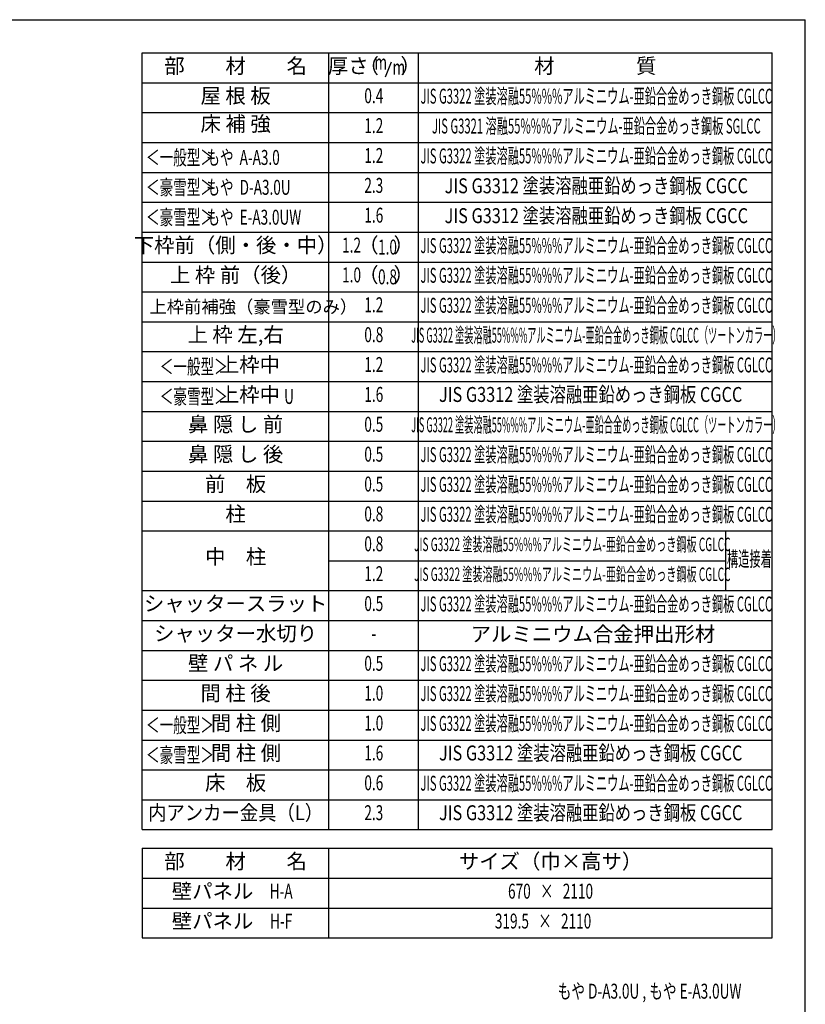
# Model space of a CAD drawing. Extents: x 542 to 20478, y 217 to 14052.
# Drawn here: x 15218 to 20478, y 7461 to 14052 of the extents above; entities that cross this region are included whole.
import ezdxf
from ezdxf.enums import TextEntityAlignment as Align

# ---------------------------------------------------------------- set-up
doc = ezdxf.new("R2010")
doc.units = 0
doc.header["$LTSCALE"] = 50
doc.header["$MEASUREMENT"] = 0
for name, color, linetype in [('HIKIDASHI', 6, 'CONTINUOUS'), ('LM1', 1, 'CONTINUOUS'), ('LM2', 2, 'CONTINUOUS'), ('LM3', 4, 'CONTINUOUS'), ('LW1', 4, 'CONTINUOUS'), ('WAKUSEN-01', 50, 'CONTINUOUS')]:
    doc.layers.add(name, color=color, linetype=linetype)
doc.styles.add('00', font='ROMANS', dxfattribs={"width": 0.666667, "bigfont": 'BIGFONT'})
doc.styles.add('01', font='ROMANS', dxfattribs={"height": 3, "bigfont": 'BIGFONT'})

msp = doc.modelspace()

# ---------------------------------------------------------------- linework, layer by layer
at = {"layer": 'LM2'}
msp.add_line((17667.9, 13670.8), (17706.6, 13770.8), dxfattribs=at)
at = {"layer": 'LW1'}
for p, q in [((16038.6, 8630.3), (16038.6, 13830.3)), ((16038.6, 13830.3), (20255.3, 13830.3)), ((17288.6, 8630.3), (17288.6, 13830.3)), ((17888.6, 8630.3), (17888.6, 13830.3)), ((20255.3, 8630.3), (20255.3, 13830.3)), ((16038.6, 13630.3), (20255.3, 13630.3)), ((16038.6, 13430.3), (20255.3, 13430.3)), ((16038.6, 13230.3), (20255.3, 13230.3)), ((16038.6, 13030.3), (20255.3, 13030.3)), ((16038.6, 12830.3), (20255.3, 12830.3)), ((16038.6, 12630.3), (20255.3, 12630.3)), ((16038.6, 12430.3), (20255.3, 12430.3)), ((16038.6, 12230.3), (20255.3, 12230.3)), ((16038.6, 12030.3), (20255.3, 12030.3)), ((16038.6, 11830.3), (20255.3, 11830.3)), ((16038.6, 11630.3), (20255.3, 11630.3)), ((16038.6, 11430.3), (20255.3, 11430.3)), ((16038.6, 11230.3), (20255.3, 11230.3)), ((16038.6, 11030.3), (20255.3, 11030.3)), ((16038.6, 10830.3), (20255.3, 10830.3)), ((16038.6, 10630.3), (20255.3, 10630.3)), ((19943.9, 10630.3), (19943.9, 10230.3)), ((17288.6, 10430.3), (19943.9, 10430.3)), ((16038.6, 10230.3), (20255.3, 10230.3)), ((16038.6, 10030.3), (20255.3, 10030.3)), ((16038.6, 9830.3), (20255.3, 9830.3)), ((16038.6, 9630.3), (20255.3, 9630.3)), ((16038.6, 9430.3), (20255.3, 9430.3)), ((16038.6, 9230.3), (20255.3, 9230.3)), ((16038.6, 9030.3), (20255.3, 9030.3)), ((16038.6, 8829.6), (20255.3, 8829.6)), ((16038.6, 8630.3), (20255.3, 8630.3)), ((16038.6, 8505.5), (20255.3, 8505.5)), ((16038.6, 8505.5), (16038.6, 8305.5)), ((17288.6, 8305.5), (17288.6, 8505.5)), ((20255.3, 8305.5), (20255.3, 8505.5)), ((16038.6, 8305.5), (20255.3, 8305.5)), ((16038.6, 8305.5), (20255.3, 8305.5)), ((16038.6, 8305.5), (16038.6, 7905.5)), ((17288.6, 7905.5), (17288.6, 8305.5)), ((20255.3, 7905.5), (20255.3, 8305.5)), ((16038.6, 8105.5), (20255.3, 8105.5)), ((16038.6, 7905.5), (20255.3, 7905.5))]:
    msp.add_line(p, q, dxfattribs=at)
at = {"layer": 'WAKUSEN-01'}
for p in [(542.5, 14052.5), (20477.5, 517.5)]:
    msp.add_line(p, (20477.5, 14052.5), dxfattribs=at)

# ---------------------------------------------------------------- texts
at = {"layer": 'HIKIDASHI', "style": '00', "width": 0.67}
msp.add_text('もや D-A3.0U , もや E-A3.0UW', height=100, dxfattribs=at).set_placement((18820, 7499.1))
at = {"layer": 'LM1', "style": '01'}
for s, p in [('部\u3000\u3000材\u3000\u3000名', (16663.6, 13730.3)), ('屋 根 板', (16663.6, 13530.3)), ('床 補 強', (16663.6, 13342.8)), ('下枠前（側・後・中）', (16663.6, 12530.3)), ('上 枠 前（後）', (16663.6, 12331)), ('上 枠 左,右', (16663.6, 11931)), ('上枠中', (16755.8, 11730.3)), ('上枠中', (16755.8, 11530.3)), ('鼻 隠 し 前', (16663.6, 11331)), ('鼻 隠 し 後', (16663.6, 11131)), ('前\u3000板', (16663.6, 10931)), ('柱', (16663.6, 10731)), ('中\u3000柱', (16663.6, 10444.7)), ('シャッタースラット', (16663.6, 10131)), ('シャッター水切り', (16663.6, 9931)), ('壁 パ ネ ル', (16663.6, 9731)), ('間 柱 後', (16663.6, 9531)), ('間 柱 側', (16732.8, 9331)), ('間 柱 側', (16732.8, 9131)), ('床\u3000板', (16663.6, 8931)), ('部\u3000\u3000材\u3000\u3000名', (16663.6, 8405.5)), ('サイズ（巾×高サ）', (18771.9, 8405.5)), ('壁パネル', (16509.3, 8205.5)), ('壁パネル', (16509.3, 8005.5))]:
    msp.add_text(s, height=100, dxfattribs=at).set_placement(p, align=Align.MIDDLE)
at = {"layer": 'LM1', "style": '01', "width": 0.666667}
for s, p in [('＜一般型＞', (16063.6, 13080.3)), ('もや  A-A3.0', (16467.9, 13080.3)), ('＜豪雪型＞', (16063.6, 12880.3)), ('もや  D-A3.0U', (16467.9, 12880.3)), ('＜豪雪型＞', (16063.6, 12680.3)), ('もや  E-A3.0UW', (16467.9, 12680.3)), ('＜一般型＞', (16155.8, 11680.3)), ('＜豪雪型＞', (16155.8, 11480.3)), ('U', (16988.5, 11480.3)), ('＜一般型＞', (16063.6, 9280.3)), ('＜豪雪型＞', (16063.6, 9080.3))]:
    msp.add_text(s, height=100, dxfattribs=at).set_placement(p)
at = {"layer": 'LM1', "style": '01'}
msp.add_text('上枠前補強（豪雪型のみ）', height=85, dxfattribs=at).set_placement((16086.3, 12131), align=Align.MIDDLE_LEFT)
at = {"layer": 'LM1'}
for s, style, width, p in [('内アンカー金具（L）', '01', 0.9, (16663.6, 8731)), ('H-A', '00', 0.67, (16968.3, 8205.5)), ('H-F', '00', 0.67, (16968.3, 8005.5))]:
    msp.add_text(s, height=100, dxfattribs=dict(at, style=style, width=width)).set_placement(p, align=Align.MIDDLE)
at = {"layer": 'LM2', "style": '01'}
for s, p in [('厚さ', (17417.7, 13730.3)), ('（', (17554.6, 13730.3)), ('）', (17835.4, 13730.3)), ('（', (17552.4, 12530.3)), ('）', (17789.2, 12530.3)), ('（', (17552.4, 12331)), ('）', (17789.2, 12331))]:
    msp.add_text(s, height=100, dxfattribs=at).set_placement(p, align=Align.MIDDLE)
at = {"layer": 'LM2', "style": '00'}
for s, width, p in [('m', 0.67, (17635.1, 13754.3)), ('m', 0.67, (17756.5, 13720.8)), ('0.4', 0.67, (17588.6, 13530.3)), ('1.2', 0.67, (17588.6, 13330.3)), ('1.2', 0.67, (17588.6, 13130.3)), ('2.3', 0.67, (17588.6, 12930.3)), ('1.6', 0.67, (17588.6, 12731)), ('1.2', 0.67, (17439.8, 12530.3)), ('1.0', 0.67, (17439.8, 12331)), ('1.2', 0.67, (17588.6, 12131)), ('0.8', 0.67, (17588.6, 11931)), ('1.2', 0.67, (17588.6, 11731)), ('1.6', 0.67, (17588.6, 11531)), ('0.5', 0.67, (17588.6, 11331)), ('0.5', 0.67, (17588.6, 11131)), ('0.5', 0.67, (17588.6, 10931)), ('0.8', 0.67, (17588.6, 10731)), ('0.8', 0.67, (17588.6, 10531)), ('1.2', 0.67, (17588.6, 10331)), ('0.5', 0.67, (17588.6, 10131)), ('-', 0.67, (17588.6, 9931)), ('0.5', 0.67, (17588.6, 9731)), ('1.0', 0.67, (17588.6, 9531)), ('1.0', 0.67, (17588.6, 9331)), ('1.6', 0.67, (17588.6, 9131)), ('0.6', 0.67, (17588.6, 8931)), ('2.3', 0.666667, (17588.6, 8731)), ('670   ×   2110', 0.67, (18771.9, 8205.5)), ('319.5   ×   2110', 0.67, (18721.9, 8005.5))]:
    msp.add_text(s, height=100, dxfattribs=dict(at, width=width)).set_placement(p, align=Align.MIDDLE)
at = {"layer": 'LM2', "style": '00', "width": 0.666667}
for s, p in [('1.0', (17680.4, 12480.3)), ('0.8', (17680.4, 12281))]:
    msp.add_text(s, height=100, dxfattribs=at).set_placement(p, align=Align.CENTER)
at = {"layer": 'LM3', "style": '01'}
for s, p in [('材\u3000\u3000\u3000\u3000質', (19071.9, 13730.3)), ('アルミニウム合金押出形材', (19055.6, 9926.8))]:
    msp.add_text(s, height=100, dxfattribs=at).set_placement(p, align=Align.MIDDLE)
for s, height, width, p in [('JIS G3322 塗装溶融55%%%アルミニウム-亜鉛合金めっき鋼板 CGLCC', 100, 0.55, (19078.4, 13527.6)), ('JIS G3321 溶融55%%%アルミニウム-亜鉛合金めっき鋼板 SGLCC', 100, 0.55, (19078.4, 13327.6)), ('JIS G3322 塗装溶融55%%%アルミニウム-亜鉛合金めっき鋼板 CGLCC', 100, 0.55, (19078.4, 13127.6)), ('JIS G3312 塗装溶融亜鉛めっき鋼板 CGCC', 100, 0.8, (19078.4, 12927.6)), ('JIS G3312 塗装溶融亜鉛めっき鋼板 CGCC', 100, 0.8, (19078.4, 12727.6)), ('JIS G3322 塗装溶融55%%%アルミニウム-亜鉛合金めっき鋼板 CGLCC', 100, 0.55, (19078.4, 12527.6)), ('JIS G3322 塗装溶融55%%%アルミニウム-亜鉛合金めっき鋼板 CGLCC', 100, 0.55, (19078.4, 12328.4)), ('JIS G3322 塗装溶融55%%%アルミニウム-亜鉛合金めっき鋼板 CGLCC', 100, 0.55, (19078.4, 12127.6)), ('JIS G3322 塗装溶融55%%%アルミニウム-亜鉛合金めっき鋼板 CGLCC（ツートンカラー）', 100, 0.45, (19078.4, 11927.6)), ('JIS G3322 塗装溶融55%%%アルミニウム-亜鉛合金めっき鋼板 CGLCC', 100, 0.55, (19078.4, 11728.4)), ('JIS G3312 塗装溶融亜鉛めっき鋼板 CGCC', 100, 0.8, (19040.7, 11530.6)), ('JIS G3322 塗装溶融55%%%アルミニウム-亜鉛合金めっき鋼板 CGLCC（ツートンカラー）', 100, 0.45, (19078.4, 11327.6)), ('JIS G3322 塗装溶融55%%%アルミニウム-亜鉛合金めっき鋼板 CGLCC', 100, 0.55, (19078.4, 11128.4)), ('JIS G3322 塗装溶融55%%%アルミニウム-亜鉛合金めっき鋼板 CGLCC', 100, 0.55, (19078.4, 10928.4)), ('JIS G3322 塗装溶融55%%%アルミニウム-亜鉛合金めっき鋼板 CGLCC', 100, 0.55, (19078.4, 10728.4)), ('JIS G3322 塗装溶融55%%%アルミニウム-亜鉛合金めっき鋼板 CGLCC', 90, 0.55, (18917.9, 10528.4)), ('構造接着', 100, 0.55, (20103.2, 10430.3)), ('JIS G3322 塗装溶融55%%%アルミニウム-亜鉛合金めっき鋼板 CGLCC', 90, 0.55, (18917.9, 10328.4)), ('JIS G3322 塗装溶融55%%%アルミニウム-亜鉛合金めっき鋼板 CGLCC', 100, 0.55, (19078.4, 10128.4)), ('JIS G3322 塗装溶融55%%%アルミニウム-亜鉛合金めっき鋼板 CGLCC', 100, 0.55, (19078.4, 9728.4)), ('JIS G3322 塗装溶融55%%%アルミニウム-亜鉛合金めっき鋼板 CGLCC', 100, 0.55, (19078.4, 9528.4)), ('JIS G3322 塗装溶融55%%%アルミニウム-亜鉛合金めっき鋼板 CGLCC', 100, 0.55, (19078.4, 9328.4)), ('JIS G3312 塗装溶融亜鉛めっき鋼板 CGCC', 100, 0.8, (19040.7, 9130.6)), ('JIS G3322 塗装溶融55%%%アルミニウム-亜鉛合金めっき鋼板 CGLCC', 100, 0.55, (19078.4, 8928.4)), ('JIS G3312 塗装溶融亜鉛めっき鋼板 CGCC', 100, 0.8, (19040.7, 8730.6))]:
    msp.add_text(s, height=height, dxfattribs=dict(at, width=width)).set_placement(p, align=Align.MIDDLE)

doc.saveas('drawing.dxf')
